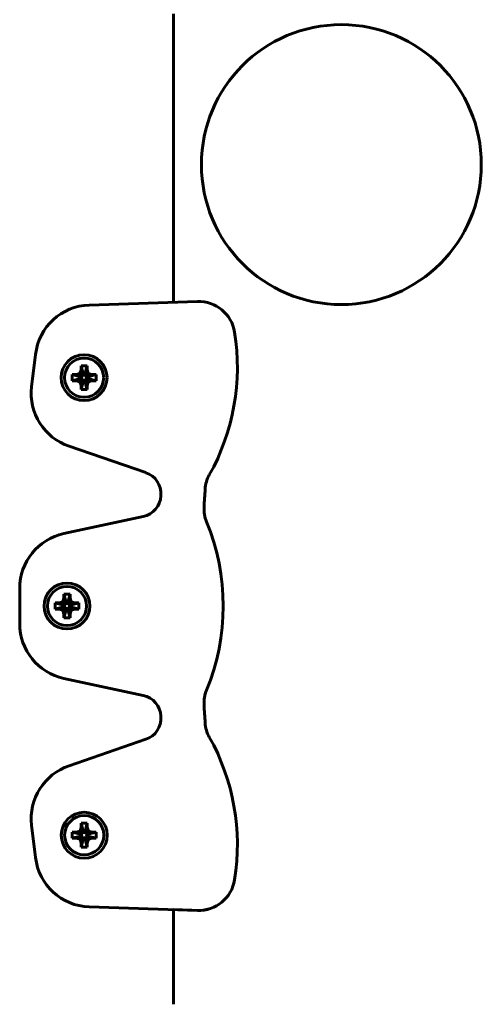
# Model space of a CAD drawing. Units: millimetres. Extents: x -2513 to 3148, y -3166 to 2102.
# Drawn here: x -664 to -582, y 152 to 328 of the extents above; entities that cross this region are included whole.
import ezdxf

# ---------------------------------------------------------------- set-up
doc = ezdxf.new("R2010")
doc.units = ezdxf.units.MM
doc.linetypes.add('K5LT_BASIC', pattern=[0])

msp = doc.modelspace()

# ---------------------------------------------------------------- linework, layer by layer
at = {"color": 150, "linetype": 'K5LT_BASIC', "lineweight": 60}
for p, q in [((-637, 328.91), (-637, 277.4)), ((-632.69, 277.54), (-652.03, 276.91)), ((-661.63, 268.09), (-662.32, 262.32)), ((-653.5, 266.07), (-652.4, 266.07)), ((-653.5, 265.36), (-653.5, 266.07)), ((-653.5, 266.07), (-653.12, 264.58)), ((-652.4, 266.07), (-652.79, 264.58)), ((-652.4, 266.07), (-652.4, 265.36)), ((-655.08, 263.39), (-655.08, 264.49)), ((-655.08, 264.49), (-654.37, 264.49)), ((-655.08, 264.49), (-653.59, 264.11)), ((-654.37, 264.49), (-653.69, 264.68)), ((-654.37, 264.49), (-653.38, 264.11)), ((-653.69, 264.68), (-653.5, 265.36)), ((-653.69, 264.68), (-653.17, 264.17)), ((-653.59, 264.11), (-653.38, 264.11)), ((-653.59, 263.78), (-653.59, 264.11)), ((-653.5, 265.36), (-653.12, 264.37)), ((-653.38, 264.11), (-653.17, 264.17)), ((-653.17, 264.17), (-653.12, 264.37)), ((-653.12, 264.58), (-652.79, 264.58)), ((-653.12, 264.37), (-653.12, 264.58)), ((-652.4, 265.36), (-652.79, 264.37)), ((-652.79, 264.58), (-652.79, 264.37)), ((-652.79, 264.37), (-652.73, 264.17)), ((-652.21, 264.68), (-652.73, 264.17)), ((-652.73, 264.17), (-652.53, 264.11)), ((-651.54, 264.49), (-652.53, 264.11)), ((-652.53, 264.11), (-652.31, 264.11)), ((-652.4, 265.36), (-652.21, 264.68)), ((-650.82, 264.49), (-652.31, 264.11)), ((-652.31, 264.11), (-652.31, 263.78)), ((-652.21, 264.68), (-651.54, 264.49)), ((-651.54, 264.49), (-650.82, 264.49)), ((-650.82, 264.49), (-650.82, 263.39)), ((-655.08, 263.39), (-653.59, 263.78)), ((-654.37, 263.39), (-655.08, 263.39)), ((-654.37, 263.39), (-653.38, 263.78)), ((-653.69, 263.2), (-654.37, 263.39)), ((-653.69, 263.2), (-653.17, 263.72)), ((-653.5, 262.53), (-653.69, 263.2)), ((-653.38, 263.78), (-653.59, 263.78)), ((-653.5, 262.53), (-653.12, 263.52)), ((-653.5, 261.81), (-653.12, 263.3)), ((-653.5, 261.81), (-653.5, 262.53)), ((-653.17, 263.72), (-653.38, 263.78)), ((-653.12, 263.52), (-653.17, 263.72)), ((-653.12, 263.3), (-653.12, 263.52)), ((-652.79, 263.3), (-653.12, 263.3)), ((-652.73, 263.72), (-652.79, 263.52)), ((-652.4, 262.53), (-652.79, 263.52)), ((-652.79, 263.52), (-652.79, 263.3)), ((-652.4, 261.81), (-652.79, 263.3)), ((-652.53, 263.78), (-652.73, 263.72)), ((-652.21, 263.2), (-652.73, 263.72)), ((-651.54, 263.39), (-652.53, 263.78)), ((-652.31, 263.78), (-652.53, 263.78)), ((-652.21, 263.2), (-652.4, 262.53)), ((-652.4, 262.53), (-652.4, 261.81)), ((-650.82, 263.39), (-652.31, 263.78)), ((-651.54, 263.39), (-652.21, 263.2)), ((-650.82, 263.39), (-651.54, 263.39)), ((-652.4, 261.81), (-653.5, 261.81)), ((-655.64, 251.69), (-641.91, 246.97)), ((-642.37, 239.15), (-656.56, 236.09)), ((-664.45, 226.31), (-664.45, 219.99)), ((-656.55, 225.28), (-655.45, 225.28)), ((-656.55, 224.57), (-656.55, 225.28)), ((-656.55, 225.28), (-656.17, 223.79)), ((-655.45, 225.28), (-655.84, 223.79)), ((-655.45, 225.28), (-655.45, 224.57)), ((-658.13, 222.6), (-658.13, 223.7)), ((-658.13, 223.7), (-657.42, 223.7)), ((-658.13, 223.7), (-656.64, 223.32)), ((-657.42, 223.7), (-656.75, 223.89)), ((-657.42, 223.7), (-656.43, 223.32)), ((-656.75, 223.89), (-656.55, 224.57)), ((-656.75, 223.89), (-656.23, 223.38)), ((-656.55, 224.57), (-656.17, 223.58)), ((-656.43, 223.32), (-656.23, 223.38)), ((-656.23, 223.38), (-656.17, 223.58)), ((-656.17, 223.79), (-655.84, 223.79)), ((-656.17, 223.58), (-656.17, 223.79)), ((-655.45, 224.57), (-655.84, 223.58)), ((-655.84, 223.79), (-655.84, 223.58)), ((-655.84, 223.58), (-655.78, 223.38)), ((-655.26, 223.89), (-655.78, 223.38)), ((-655.78, 223.38), (-655.58, 223.32)), ((-654.59, 223.7), (-655.58, 223.32)), ((-655.45, 224.57), (-655.26, 223.89)), ((-653.87, 223.7), (-655.37, 223.32)), ((-655.26, 223.89), (-654.59, 223.7)), ((-654.59, 223.7), (-653.87, 223.7)), ((-653.87, 223.7), (-653.87, 222.6)), ((-658.13, 222.6), (-656.64, 222.99)), ((-657.42, 222.6), (-658.13, 222.6)), ((-657.42, 222.6), (-656.43, 222.99)), ((-656.75, 222.41), (-657.42, 222.6)), ((-656.75, 222.41), (-656.23, 222.93)), ((-656.55, 221.74), (-656.75, 222.41)), ((-656.64, 223.32), (-656.43, 223.32)), ((-656.64, 222.99), (-656.64, 223.32)), ((-656.43, 222.99), (-656.64, 222.99)), ((-656.55, 221.74), (-656.17, 222.73)), ((-656.55, 221.02), (-656.17, 222.51)), ((-656.55, 221.02), (-656.55, 221.74)), ((-656.23, 222.93), (-656.43, 222.99)), ((-656.17, 222.73), (-656.23, 222.93)), ((-656.17, 222.51), (-656.17, 222.73)), ((-655.84, 222.51), (-656.17, 222.51)), ((-655.78, 222.93), (-655.84, 222.73)), ((-655.45, 221.74), (-655.84, 222.73)), ((-655.84, 222.73), (-655.84, 222.51)), ((-655.45, 221.02), (-655.84, 222.51)), ((-655.58, 222.99), (-655.78, 222.93)), ((-655.26, 222.41), (-655.78, 222.93)), ((-655.58, 223.32), (-655.37, 223.32)), ((-654.59, 222.6), (-655.58, 222.99)), ((-655.37, 222.99), (-655.58, 222.99)), ((-655.26, 222.41), (-655.45, 221.74)), ((-655.45, 221.74), (-655.45, 221.02)), ((-655.37, 223.32), (-655.37, 222.99)), ((-653.87, 222.6), (-655.37, 222.99)), ((-654.59, 222.6), (-655.26, 222.41)), ((-653.87, 222.6), (-654.59, 222.6)), ((-655.45, 221.02), (-656.55, 221.02)), ((-656.56, 210.22), (-642.37, 207.16)), ((-641.91, 199.34), (-655.64, 194.62)), ((-662.32, 183.98), (-661.63, 178.22)), ((-654.34, 182.76), (-653.67, 182.95)), ((-653.67, 182.95), (-653.48, 183.63)), ((-653.67, 182.95), (-653.15, 182.44)), ((-653.48, 184.34), (-652.38, 184.34)), ((-653.48, 183.63), (-653.48, 184.34)), ((-653.48, 184.34), (-653.09, 182.85)), ((-653.48, 183.63), (-653.09, 182.64)), ((-652.38, 184.34), (-652.76, 182.85)), ((-652.38, 183.63), (-652.76, 182.64)), ((-652.19, 182.95), (-652.71, 182.44)), ((-652.38, 184.34), (-652.38, 183.63)), ((-652.38, 183.63), (-652.19, 182.95)), ((-652.19, 182.95), (-651.51, 182.76)), ((-655.06, 181.66), (-655.06, 182.76)), ((-655.06, 182.76), (-654.34, 182.76)), ((-655.06, 182.76), (-653.57, 182.38)), ((-655.06, 181.66), (-653.57, 182.05)), ((-654.34, 181.66), (-655.06, 181.66)), ((-654.34, 182.76), (-653.35, 182.38)), ((-654.34, 181.66), (-653.35, 182.05)), ((-653.67, 181.47), (-654.34, 181.66)), ((-653.67, 181.47), (-653.15, 181.99)), ((-653.48, 180.8), (-653.67, 181.47)), ((-653.57, 182.38), (-653.35, 182.38)), ((-653.57, 182.05), (-653.57, 182.38)), ((-653.35, 182.05), (-653.57, 182.05)), ((-653.48, 180.8), (-653.09, 181.79)), ((-653.48, 180.08), (-653.09, 181.57)), ((-653.35, 182.38), (-653.15, 182.44)), ((-653.15, 181.99), (-653.35, 182.05)), ((-653.15, 182.44), (-653.09, 182.64)), ((-653.09, 181.79), (-653.15, 181.99)), ((-653.09, 182.85), (-652.76, 182.85)), ((-653.09, 182.64), (-653.09, 182.85)), ((-653.09, 181.57), (-653.09, 181.79)), ((-652.76, 181.57), (-653.09, 181.57)), ((-652.76, 182.85), (-652.76, 182.64)), ((-652.76, 182.64), (-652.71, 182.44)), ((-652.71, 181.99), (-652.76, 181.79)), ((-652.38, 180.8), (-652.76, 181.79)), ((-652.76, 181.79), (-652.76, 181.57)), ((-652.38, 180.08), (-652.76, 181.57)), ((-652.71, 182.44), (-652.5, 182.38)), ((-652.5, 182.05), (-652.71, 181.99)), ((-652.19, 181.47), (-652.71, 181.99)), ((-651.51, 182.76), (-652.5, 182.38)), ((-652.5, 182.38), (-652.29, 182.38)), ((-651.51, 181.66), (-652.5, 182.05)), ((-652.29, 182.05), (-652.5, 182.05)), ((-652.19, 181.47), (-652.38, 180.8)), ((-650.8, 182.76), (-652.29, 182.38)), ((-652.29, 182.38), (-652.29, 182.05)), ((-650.8, 181.66), (-652.29, 182.05)), ((-651.51, 181.66), (-652.19, 181.47)), ((-651.51, 182.76), (-650.8, 182.76)), ((-650.8, 181.66), (-651.51, 181.66)), ((-650.8, 182.76), (-650.8, 181.66)), ((-653.48, 180.08), (-653.48, 180.8)), ((-652.38, 180.08), (-653.48, 180.08)), ((-652.38, 180.8), (-652.38, 180.08)), ((-652.03, 169.4), (-632.69, 168.77)), ((-637, 168.91), (-637, 152)), ((-637, 168.91), (-633.68, 168.8)), ((-632.69, 168.77), (-633.68, 168.8))]:
    msp.add_line(p, q, dxfattribs=at)
for centre, radius in [((-607, 302), 25), ((-652.95, 263.94), 4.1), ((-652.95, 263.94), 3.5), ((-656, 223.15), 4.1), ((-656, 223.15), 3.5), ((-652.93, 182.21), 4.1), ((-652.93, 182.21), 3.5)]:
    msp.add_circle(centre, radius, dxfattribs=at)
for centre, radius, start, end in [((-651.7, 266.91), 10, 91.871, 173.2288), ((-632.48, 271.04), 6.5, 9.0554, 91.871), ((-665.11, 265.84), 39.54, 330.8251, 9.0554), ((-652.39, 261.14), 10, 173.2288, 251.0279), ((-643.21, 243.18), 4, 356.5903, 71.0279), ((-625.35, 243.64), 6, 150.8251, 176.3172), ((-643.22, 243.06), 4, 282.174, 356.6116), ((-307, 223.15), 332.8, 176.5903, 176.6116), ((-307, 223.15), 325, 176.3172, 176.8848), ((-625.53, 240.49), 6, 176.8848, 202.375), ((-667.64, 223.15), 39.54, 337.625, 22.375), ((-654.45, 226.31), 10, 102.174, 180), ((-654.45, 219.99), 10, 180, 257.826), ((-625.53, 205.82), 6, 157.625, 183.1152), ((-643.22, 203.25), 4, 3.3884, 77.826), ((-307, 223.15), 325, 183.1152, 183.6828), ((-643.21, 203.12), 4, 288.9721, 3.4097), ((-307, 223.15), 332.8, 183.3884, 183.4097), ((-625.35, 202.66), 6, 183.6828, 209.1749), ((-665.11, 180.47), 39.54, 350.9446, 29.1749), ((-652.39, 185.16), 10, 108.9721, 186.7711), ((-651.7, 179.4), 10, 186.7711, 268.129), ((-632.48, 175.27), 6.5, 268.129, 350.9446), ((-632.48, 175.27), 6.5, 268.129, 286.4409)]:
    msp.add_arc(centre, radius, start, end, dxfattribs=at)

doc.saveas('drawing.dxf')
